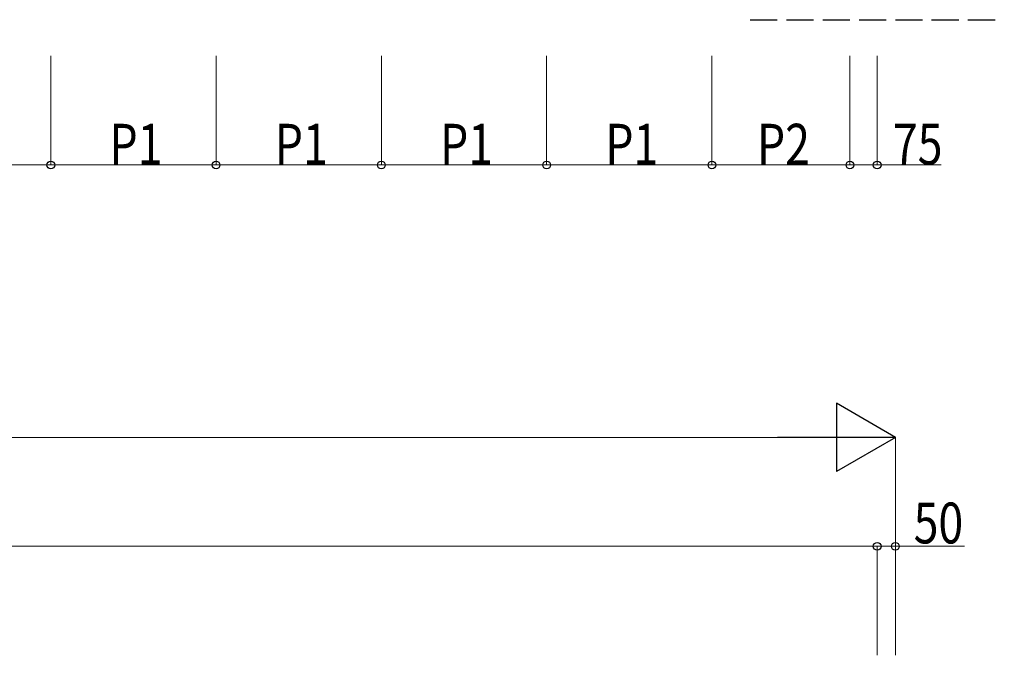
# Model space of a CAD drawing. Extents: x 0 to 22176, y 0 to 35912.
# Drawn here: x 7227 to 9938, y 23212 to 24962 of the extents above; entities that cross this region are included whole.
import ezdxf

# ---------------------------------------------------------------- set-up
doc = ezdxf.new("R2010")
doc.units = 0
doc.linetypes.add('YHIDDEN_1', pattern=[4, 3, -1])
doc.layers.add('YKK_A1', color=4, linetype='CONTINUOUS', lineweight=30)
doc.layers.add('YKK_D', color=6, linetype='CONTINUOUS', lineweight=13)
doc.styles.add('text-b', font='extslim2.shx', dxfattribs={"width": 0.8, "bigfont": 'extfont2.shx'})

msp = doc.modelspace()

# ---------------------------------------------------------------- linework, layer by layer
at = {"layer": 'YKK_A1', "linetype": 'YHIDDEN_1', "ltscale": 25}
msp.add_line((9238, 24961.9), (9938, 24961.9), dxfattribs=at)
at = {"layer": 'YKK_D'}
for p, q in [((7313, 24861.9), (7313, 24560.9)), ((7313, 24861.9), (7313, 24560.9)), ((7768, 24861.9), (7768, 24560.9)), ((7768, 24861.9), (7768, 24560.9)), ((8223, 24861.9), (8223, 24560.9)), ((8223, 24861.9), (8223, 24560.9)), ((8678, 24861.9), (8678, 24560.9)), ((8678, 24861.9), (8678, 24560.9)), ((9133, 24861.9), (9133, 24560.9)), ((9133, 24861.9), (9133, 24560.9)), ((9513, 24861.9), (9513, 24560.9)), ((9513, 24861.9), (9513, 24560.9)), ((9588, 24861.9), (9588, 24560.9)), ((6858, 24561.9), (7313, 24561.9)), ((7313, 24561.9), (7768, 24561.9)), ((7768, 24561.9), (8223, 24561.9)), ((8223, 24561.9), (8678, 24561.9)), ((8678, 24561.9), (9133, 24561.9)), ((9513, 24561.9), (9133, 24561.9)), ((9513, 24561.9), (9588, 24561.9)), ((9588, 24561.9), (9764.5, 24561.9)), ((4265.5, 23811.9), (9450.5, 23811.9)), ((9638, 23211.9), (9638, 23812.9)), ((4128, 23511.9), (9588, 23511.9)), ((9588, 23211.9), (9588, 23512.9)), ((9588, 23211.9), (9588, 23512.9)), ((9588, 23511.9), (9638, 23511.9)), ((9638, 23211.9), (9638, 23512.9)), ((9638, 23511.9), (9828.5, 23511.9))]:
    msp.add_line(p, q, dxfattribs=at)
at = {"layer": 'YKK_D', "lineweight": -2}
for p, q in [((9638, 23811.9), (9475.6, 23905.6)), ((9475.6, 23905.6), (9475.6, 23718.1)), ((9638, 23811.9), (9313.2, 23811.9)), ((9638, 23811.9), (9475.6, 23718.1))]:
    msp.add_line(p, q, dxfattribs=at)
at = {"layer": 'YKK_D', "linetype": 'ByBlock', "lineweight": -2}
for centre in [(7313, 24561.9), (7313, 24561.9), (7768, 24561.9), (7768, 24561.9), (8223, 24561.9), (8223, 24561.9), (8678, 24561.9), (8678, 24561.9), (9133, 24561.9), (9133, 24561.9), (9513, 24561.9), (9513, 24561.9), (9588, 24561.9), (9588, 23511.9), (9588, 23511.9), (9638, 23511.9)]:
    msp.add_circle(centre, 10.6, dxfattribs=at)

# ---------------------------------------------------------------- texts
at = {"layer": 'YKK_D', "style": 'text-b', "width": 0.8}
for s, p in [('P1', (7474.5, 24562.7)), ('P1', (7929.5, 24562.7)), ('P1', (8384.5, 24562.7)), ('P1', (8839.5, 24562.7)), ('P2', (9257, 24562.7)), ('75', (9631.5, 24562.9)), ('50', (9688.5, 23519.9))]:
    msp.add_text(s, height=112.5, dxfattribs=at).set_placement(p)

doc.saveas('drawing.dxf')
